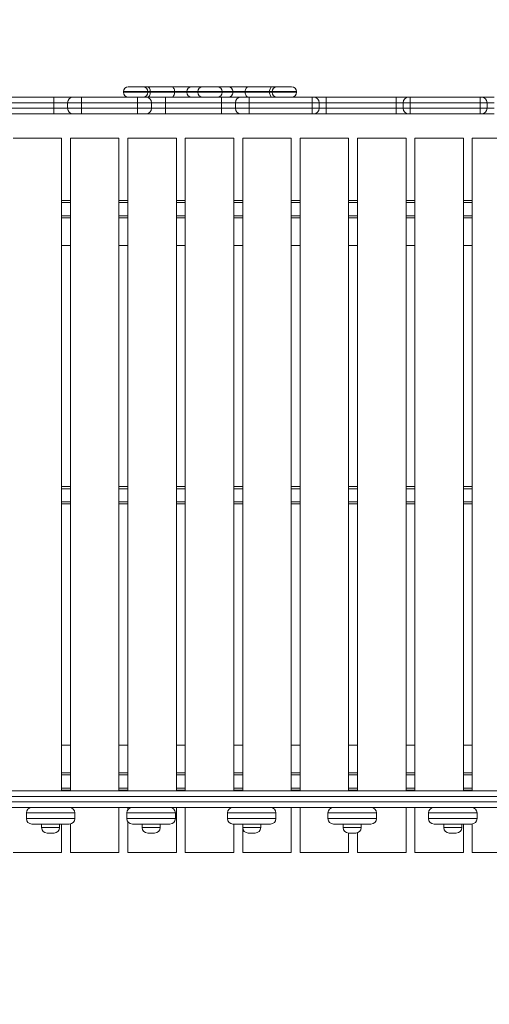
# Model space of a CAD drawing. Units: millimetres. Extents: x 12 to 196, y 26 to 262.
# Drawn here: x 122 to 129, y 146 to 161 of the extents above; entities that cross this region are included whole.
import ezdxf

# ---------------------------------------------------------------- set-up
doc = ezdxf.new("R2010")
doc.units = ezdxf.units.MM
doc.styles.add('SLDTEXTSTYLE0', font='TXT', dxfattribs={"width": 0.663})
doc.dimstyles.new('SLDDIMSTYLE0', dxfattribs={"dimtxt": 5, "dimasz": 3.302, "dimexe": 0, "dimexo": 0.0625, "dimgap": 1.25, "dimtad": 2, "dimlfac": 100, "dimrnd": 1e-09, "dimzin": 12, "dimdsep": 46, "dimtxsty": 'SLDTEXTSTYLE0', "dimsah": 1, "dimcen": 0.09, "dimadec": 0, "dimazin": 0, "dimtfac": 1, "dimtofl": 0, "dimtmove": 0, "dimatfit": 3, "dimfxl": 0, "dimfrac": 2, "dimtolj": 1, "dimtzin": 12, "dimarcsym": 0})

# ---------------------------------------------------------------- blocks, each defined once
blk = doc.blocks.new('*D4')
at = {"color": 7, "linetype": 'Continuous', "lineweight": 0}
for p, q in [((61.962, 99.181), (61.962, 172.097)), ((168.962, 99.381), (168.962, 172.097)), ((61.962, 171.097), (168.962, 171.097))]:
    blk.add_line(p, q, dxfattribs=at)
for points in [[(61.962, 171.097), (65.264, 170.589), (65.264, 171.605)], [(168.962, 171.097), (165.66, 171.605), (165.66, 170.589)]]:
    blk.add_solid(points, dxfattribs=at)
at = {"color": 7, "linetype": 'Continuous', "lineweight": 0, "insert": (107.245, 177.543), "char_height": 5, "attachment_point": 1, "style": 'SLDTEXTSTYLE0'}
blk.add_mtext('10700', dxfattribs=at)
blk = doc.blocks.new('*D5')
at = {"color": 7, "linetype": 'Continuous', "lineweight": 0}
for p, q in [((34.463, 147.537), (34.463, 189.078)), ((196.042, 179.321), (196.042, 189.078)), ((196.042, 188.078), (34.463, 188.078))]:
    blk.add_line(p, q, dxfattribs=at)
for points in [[(34.463, 188.078), (37.765, 187.57), (37.765, 188.586)], [(196.042, 188.078), (192.74, 188.586), (192.74, 187.57)]]:
    blk.add_solid(points, dxfattribs=at)
at = {"color": 7, "linetype": 'Continuous', "lineweight": 0, "insert": (105.812, 194.523), "char_height": 5, "attachment_point": 1, "style": 'SLDTEXTSTYLE0'}
blk.add_mtext('16000', dxfattribs=at)

msp = doc.modelspace()

# ---------------------------------------------------------------- linework, layer by layer
at = {"color": 7, "linetype": 'Continuous', "lineweight": 15}
for p, q in [((123.29139, 159.48065), (123.29139, 159.47065)), ((123.36139, 159.55065), (123.57293, 159.55065)), ((123.57293, 159.55065), (123.63601, 159.55065)), ((123.63601, 159.55065), (123.97855, 159.55065)), ((123.64254, 159.47065), (123.64254, 159.48065)), ((123.67965, 159.48065), (123.64254, 159.48065)), ((123.64254, 159.47065), (123.67965, 159.47065)), ((123.67965, 159.47065), (123.67965, 159.48065)), ((124.03164, 159.48065), (123.67965, 159.48065)), ((123.67965, 159.47065), (124.03164, 159.47065)), ((123.97855, 159.55065), (124.27631, 159.55065)), ((124.03164, 159.47065), (124.03164, 159.48065)), ((124.2068, 159.48065), (124.03164, 159.48065)), ((124.03164, 159.47065), (124.2068, 159.47065)), ((124.2068, 159.47065), (124.2068, 159.48065)), ((124.27631, 159.55065), (124.4342, 159.55065)), ((124.3642, 159.48065), (124.3642, 159.47065)), ((124.4342, 159.55065), (124.64519, 159.55065)), ((124.64519, 159.55065), (124.80308, 159.55065)), ((124.71519, 159.47065), (124.71519, 159.48065)), ((124.80308, 159.55065), (125.10084, 159.55065)), ((124.87259, 159.47065), (124.87259, 159.48065)), ((125.04774, 159.48065), (124.87259, 159.48065)), ((124.87259, 159.47065), (125.04774, 159.47065)), ((125.04774, 159.47065), (125.04774, 159.48065)), ((125.39974, 159.48065), (125.04774, 159.48065)), ((125.04774, 159.47065), (125.39974, 159.47065)), ((125.10084, 159.55065), (125.44338, 159.55065)), ((125.39974, 159.47065), (125.39974, 159.48065)), ((125.43684, 159.48065), (125.39974, 159.48065)), ((125.39974, 159.47065), (125.43684, 159.47065)), ((125.43684, 159.47065), (125.43684, 159.48065)), ((125.44338, 159.55065), (125.50646, 159.55065)), ((125.50646, 159.55065), (125.718, 159.55065)), ((125.788, 159.47065), (125.788, 159.48065)), ((121.47659, 159.40065), (122.2865, 159.40065)), ((122.2865, 159.32065), (121.47659, 159.32065)), ((122.2865, 159.32065), (122.2865, 159.40065)), ((122.2865, 159.40065), (122.5665, 159.40065)), ((122.4865, 159.32065), (122.2865, 159.32065)), ((122.2865, 159.24065), (122.2865, 159.32065)), ((122.6865, 159.32065), (122.4865, 159.32065)), ((122.4865, 159.24065), (122.4865, 159.32065)), ((122.5665, 159.40065), (122.6865, 159.40065)), ((122.6865, 159.32065), (122.6865, 159.40065)), ((122.6865, 159.40065), (123.49641, 159.40065)), ((122.6865, 159.24065), (122.6865, 159.32065)), ((123.49641, 159.32065), (122.6865, 159.32065)), ((123.49641, 159.32065), (123.49641, 159.40065)), ((123.49641, 159.40065), (123.61641, 159.40065)), ((123.49641, 159.24065), (123.49641, 159.32065)), ((123.69641, 159.32065), (123.49641, 159.32065)), ((123.61641, 159.40065), (123.89641, 159.40065)), ((123.69641, 159.24065), (123.69641, 159.32065)), ((123.89641, 159.32065), (123.69641, 159.32065)), ((123.89641, 159.32065), (123.89641, 159.40065)), ((123.89641, 159.40065), (124.70632, 159.40065)), ((123.89641, 159.24065), (123.89641, 159.32065)), ((124.70632, 159.32065), (123.89641, 159.32065)), ((124.70632, 159.32065), (124.70632, 159.40065)), ((124.70632, 159.40065), (124.98632, 159.40065)), ((124.70632, 159.24065), (124.70632, 159.32065)), ((124.90632, 159.32065), (124.70632, 159.32065)), ((125.10632, 159.32065), (124.90632, 159.32065)), ((124.90632, 159.24065), (124.90632, 159.32065)), ((124.98632, 159.40065), (125.10632, 159.40065)), ((125.10632, 159.32065), (125.10632, 159.40065)), ((125.10632, 159.40065), (126.01588, 159.40065)), ((125.10632, 159.24065), (125.10632, 159.32065)), ((126.01588, 159.32065), (125.10632, 159.32065)), ((126.01588, 159.32065), (126.01588, 159.40065)), ((126.01588, 159.40065), (126.03623, 159.40065)), ((126.01588, 159.24065), (126.01588, 159.32065)), ((126.11623, 159.32065), (126.01588, 159.32065)), ((126.03623, 159.40065), (126.21658, 159.40065)), ((126.11623, 159.24065), (126.11623, 159.32065)), ((126.21658, 159.32065), (126.11623, 159.32065)), ((126.21658, 159.32065), (126.21658, 159.40065)), ((126.21658, 159.40065), (127.2258, 159.40065)), ((126.21658, 159.24065), (126.21658, 159.32065)), ((127.2258, 159.32065), (126.21658, 159.32065)), ((127.2258, 159.32065), (127.2258, 159.40065)), ((127.2258, 159.40065), (127.40614, 159.40065)), ((127.32614, 159.32065), (127.2258, 159.32065)), ((127.2258, 159.24065), (127.2258, 159.32065)), ((127.32614, 159.24065), (127.32614, 159.32065)), ((127.42649, 159.32065), (127.32614, 159.32065)), ((127.40614, 159.40065), (127.42649, 159.40065)), ((127.42649, 159.32065), (127.42649, 159.40065)), ((127.42649, 159.40065), (128.43571, 159.40065)), ((128.43571, 159.32065), (127.42649, 159.32065)), ((127.42649, 159.24065), (127.42649, 159.32065)), ((128.43571, 159.32065), (128.43571, 159.40065)), ((128.43571, 159.40065), (128.45605, 159.40065)), ((128.43571, 159.24065), (128.43571, 159.32065)), ((128.53605, 159.32065), (128.43571, 159.32065)), ((128.45605, 159.40065), (128.6364, 159.40065)), ((128.53605, 159.24065), (128.53605, 159.32065)), ((128.6364, 159.32065), (128.53605, 159.32065)), ((121.47659, 159.24065), (122.2865, 159.24065)), ((122.2865, 159.16065), (121.47659, 159.16065)), ((122.2865, 159.16065), (122.2865, 159.24065)), ((122.2865, 159.24065), (122.4865, 159.24065)), ((122.5665, 159.16065), (122.2865, 159.16065)), ((122.4865, 159.24065), (122.6865, 159.24065)), ((122.6865, 159.16065), (122.5665, 159.16065)), ((122.6865, 159.16065), (122.6865, 159.24065)), ((122.6865, 159.24065), (123.49641, 159.24065)), ((123.49641, 159.16065), (122.6865, 159.16065)), ((123.49641, 159.16065), (123.49641, 159.24065)), ((123.49641, 159.24065), (123.69641, 159.24065)), ((123.61641, 159.16065), (123.49641, 159.16065)), ((123.89641, 159.16065), (123.61641, 159.16065)), ((123.69641, 159.24065), (123.89641, 159.24065)), ((123.89641, 159.16065), (123.89641, 159.24065)), ((123.89641, 159.24065), (124.70632, 159.24065)), ((124.70632, 159.16065), (123.89641, 159.16065)), ((124.70632, 159.16065), (124.70632, 159.24065)), ((124.70632, 159.24065), (124.90632, 159.24065)), ((124.98632, 159.16065), (124.70632, 159.16065)), ((124.90632, 159.24065), (125.10632, 159.24065)), ((125.10632, 159.16065), (124.98632, 159.16065)), ((125.10632, 159.16065), (125.10632, 159.24065)), ((125.10632, 159.24065), (126.01588, 159.24065)), ((126.01588, 159.16065), (125.10632, 159.16065)), ((126.01588, 159.16065), (126.01588, 159.24065)), ((126.01588, 159.24065), (126.11623, 159.24065)), ((126.03623, 159.16065), (126.01588, 159.16065)), ((126.21658, 159.16065), (126.03623, 159.16065)), ((126.11623, 159.24065), (126.21658, 159.24065)), ((126.21658, 159.16065), (126.21658, 159.24065)), ((126.21658, 159.24065), (127.2258, 159.24065)), ((127.2258, 159.16065), (126.21658, 159.16065)), ((127.2258, 159.16065), (127.2258, 159.24065)), ((127.2258, 159.24065), (127.32614, 159.24065)), ((127.40614, 159.16065), (127.2258, 159.16065)), ((127.32614, 159.24065), (127.42649, 159.24065)), ((127.42649, 159.16065), (127.40614, 159.16065)), ((127.42649, 159.16065), (127.42649, 159.24065)), ((127.42649, 159.24065), (128.43571, 159.24065)), ((128.43571, 159.16065), (127.42649, 159.16065)), ((128.43571, 159.16065), (128.43571, 159.24065)), ((128.43571, 159.24065), (128.53605, 159.24065)), ((128.45605, 159.16065), (128.43571, 159.16065)), ((128.6364, 159.16065), (128.45605, 159.16065)), ((128.53605, 159.24065), (128.6364, 159.24065)), ((122.39968, 158.81065), (121.69968, 158.81065)), ((122.39968, 158.81065), (122.39968, 149.40065)), ((123.22768, 158.81065), (122.52768, 158.81065)), ((122.52768, 158.81065), (122.52768, 149.40065)), ((123.22768, 158.81065), (123.22768, 149.40065)), ((123.35568, 158.81065), (123.35568, 149.40065)), ((124.05568, 158.81065), (123.35568, 158.81065)), ((124.05568, 158.81065), (124.05568, 149.40065)), ((124.88368, 158.81065), (124.18368, 158.81065)), ((124.18368, 158.81065), (124.18368, 149.40065)), ((124.88368, 158.81065), (124.88368, 149.40065)), ((125.01168, 158.81065), (125.01168, 149.40065)), ((125.71168, 158.81065), (125.01168, 158.81065)), ((125.71168, 158.81065), (125.71168, 149.40065)), ((125.83968, 158.81065), (125.83968, 149.40065)), ((126.53968, 158.81065), (125.83968, 158.81065)), ((126.53968, 158.81065), (126.53968, 149.40065)), ((127.36768, 158.81065), (126.66768, 158.81065)), ((126.66768, 158.81065), (126.66768, 149.40065)), ((127.36768, 158.81065), (127.36768, 149.40065)), ((127.49568, 158.81065), (127.49568, 149.40065)), ((128.19568, 158.81065), (127.49568, 158.81065)), ((128.19568, 158.81065), (128.19568, 149.40065)), ((129.02368, 158.81065), (128.32368, 158.81065)), ((128.32368, 158.81065), (128.32368, 149.40065)), ((122.52768, 157.91065), (122.39968, 157.91065)), ((123.35568, 157.91065), (123.22768, 157.91065)), ((124.18368, 157.91065), (124.05568, 157.91065)), ((125.01168, 157.91065), (124.88368, 157.91065)), ((125.83968, 157.91065), (125.71168, 157.91065)), ((126.66768, 157.91065), (126.53968, 157.91065)), ((127.49568, 157.91065), (127.36768, 157.91065)), ((128.32368, 157.91065), (128.19568, 157.91065)), ((122.52768, 157.66065), (122.39968, 157.66065)), ((123.35568, 157.66065), (123.22768, 157.66065)), ((124.18368, 157.66065), (124.05568, 157.66065)), ((125.01168, 157.66065), (124.88368, 157.66065)), ((125.83968, 157.66065), (125.71168, 157.66065)), ((126.66768, 157.66065), (126.53968, 157.66065)), ((127.49568, 157.66065), (127.36768, 157.66065)), ((128.32368, 157.66065), (128.19568, 157.66065)), ((122.39968, 157.26065), (122.52768, 157.26065)), ((123.22768, 157.26065), (123.35568, 157.26065)), ((124.05568, 157.26065), (124.18368, 157.26065)), ((124.88368, 157.26065), (125.01168, 157.26065)), ((125.71168, 157.26065), (125.83968, 157.26065)), ((126.53968, 157.26065), (126.66768, 157.26065)), ((127.36768, 157.26065), (127.49568, 157.26065)), ((128.19568, 157.26065), (128.32368, 157.26065)), ((122.52768, 153.78565), (122.39968, 153.78565)), ((123.35568, 153.78565), (123.22768, 153.78565)), ((124.18368, 153.78565), (124.05568, 153.78565)), ((125.01168, 153.78565), (124.88368, 153.78565)), ((125.83968, 153.78565), (125.71168, 153.78565)), ((126.66768, 153.78565), (126.53968, 153.78565)), ((127.49568, 153.78565), (127.36768, 153.78565)), ((128.32368, 153.78565), (128.19568, 153.78565)), ((122.52768, 153.53565), (122.39968, 153.53565)), ((123.35568, 153.53565), (123.22768, 153.53565)), ((124.18368, 153.53565), (124.05568, 153.53565)), ((125.01168, 153.53565), (124.88368, 153.53565)), ((125.83968, 153.53565), (125.71168, 153.53565)), ((126.66768, 153.53565), (126.53968, 153.53565)), ((127.49568, 153.53565), (127.36768, 153.53565)), ((128.32368, 153.53565), (128.19568, 153.53565)), ((122.52768, 150.06065), (122.39968, 150.06065)), ((123.35568, 150.06065), (123.22768, 150.06065)), ((124.18368, 150.06065), (124.05568, 150.06065)), ((125.01168, 150.06065), (124.88368, 150.06065)), ((125.83968, 150.06065), (125.71168, 150.06065)), ((126.66768, 150.06065), (126.53968, 150.06065)), ((127.49568, 150.06065), (127.36768, 150.06065)), ((128.32368, 150.06065), (128.19568, 150.06065)), ((122.39968, 149.66065), (122.52768, 149.66065)), ((123.22768, 149.66065), (123.35568, 149.66065)), ((124.05568, 149.66065), (124.18368, 149.66065)), ((124.88368, 149.66065), (125.01168, 149.66065)), ((125.71168, 149.66065), (125.83968, 149.66065)), ((126.53968, 149.66065), (126.66768, 149.66065)), ((127.36768, 149.66065), (127.49568, 149.66065)), ((128.19568, 149.66065), (128.32368, 149.66065)), ((121.45668, 149.40065), (137.64168, 149.40065)), ((122.52768, 149.41065), (122.39968, 149.41065)), ((123.35568, 149.41065), (123.22768, 149.41065)), ((124.18368, 149.41065), (124.05568, 149.41065)), ((125.01168, 149.41065), (124.88368, 149.41065)), ((125.83968, 149.41065), (125.71168, 149.41065)), ((126.66768, 149.41065), (126.53968, 149.41065)), ((127.49568, 149.41065), (127.36768, 149.41065)), ((128.32368, 149.41065), (128.19568, 149.41065)), ((123.42168, 149.16065), (121.45668, 149.16065)), ((122.59168, 149.08065), (121.89168, 149.08065)), ((121.89168, 149.00065), (121.89168, 149.08065)), ((122.52768, 149.16065), (122.52768, 149.15903)), ((122.59168, 149.00065), (122.59168, 149.08065)), ((123.22768, 149.16065), (123.22768, 148.51065)), ((123.34168, 149.00065), (123.34168, 149.08065)), ((124.04168, 149.08065), (123.34168, 149.08065)), ((123.35568, 149.16065), (123.35568, 149.12586)), ((123.42168, 149.16065), (123.96168, 149.16065)), ((126.32168, 149.16065), (123.96168, 149.16065)), ((124.04168, 149.00065), (124.04168, 149.08065)), ((124.05568, 149.16065), (124.05568, 148.51065)), ((124.18368, 149.16065), (124.18368, 148.51065)), ((125.49168, 149.08065), (124.79168, 149.08065)), ((124.79168, 149.00065), (124.79168, 149.08065)), ((125.49168, 149.00065), (125.49168, 149.08065)), ((125.71168, 149.16065), (125.71168, 148.51065)), ((125.83968, 149.16065), (125.83968, 148.51065)), ((126.94168, 149.08065), (126.24168, 149.08065)), ((126.24168, 149.00065), (126.24168, 149.08065)), ((126.32168, 149.16065), (126.86168, 149.16065)), ((129.22168, 149.16065), (126.86168, 149.16065)), ((126.94168, 149.00065), (126.94168, 149.08065)), ((127.36768, 149.16065), (127.36768, 148.51065)), ((127.49568, 149.16065), (127.49568, 148.51065)), ((128.39168, 149.08065), (127.69168, 149.08065)), ((127.69168, 149.00065), (127.69168, 149.08065)), ((128.32368, 149.16065), (128.32368, 149.15974)), ((128.39168, 149.00065), (128.39168, 149.08065)), ((121.89168, 149.00065), (122.59168, 149.00065)), ((122.51168, 148.92065), (121.97168, 148.92065)), ((122.11168, 148.92065), (122.11168, 148.87065)), ((122.37168, 148.87065), (122.37168, 148.92065)), ((122.39968, 148.92065), (122.39968, 148.51065)), ((122.52768, 148.92226), (122.52768, 148.51065)), ((123.34168, 149.00065), (124.04168, 149.00065)), ((123.35568, 148.95544), (123.35568, 148.51065)), ((123.96168, 148.92065), (123.42168, 148.92065)), ((123.56168, 148.92065), (123.56168, 148.87065)), ((123.82168, 148.87065), (123.82168, 148.92065)), ((124.79168, 149.00065), (125.49168, 149.00065)), ((125.41168, 148.92065), (124.87168, 148.92065)), ((124.88368, 148.92065), (124.88368, 148.51065)), ((125.01168, 148.92065), (125.01168, 148.87065)), ((125.27168, 148.87065), (125.27168, 148.92065)), ((126.24168, 149.00065), (126.94168, 149.00065)), ((126.86168, 148.92065), (126.32168, 148.92065)), ((126.46168, 148.92065), (126.46168, 148.87065)), ((126.72168, 148.87065), (126.72168, 148.92065)), ((127.69168, 149.00065), (128.39168, 149.00065)), ((128.31168, 148.92065), (127.77168, 148.92065)), ((127.91168, 148.92065), (127.91168, 148.87065)), ((128.17168, 148.87065), (128.17168, 148.92065)), ((128.19568, 148.92065), (128.19568, 148.51065)), ((128.32368, 148.92155), (128.32368, 148.51065)), ((122.29168, 148.79065), (122.19168, 148.79065)), ((123.74168, 148.79065), (123.64168, 148.79065)), ((125.01168, 148.87065), (125.01168, 148.51065)), ((125.19168, 148.79065), (125.09168, 148.79065)), ((126.53968, 148.79068), (126.53968, 148.51065)), ((126.64168, 148.79065), (126.54168, 148.79065)), ((126.66768, 148.79499), (126.66768, 148.51065)), ((128.09168, 148.79065), (127.99168, 148.79065)), ((122.39968, 148.51065), (121.69968, 148.51065)), ((123.22768, 148.51065), (122.52768, 148.51065)), ((124.05568, 148.51065), (123.35568, 148.51065)), ((124.88368, 148.51065), (124.18368, 148.51065)), ((125.71168, 148.51065), (125.01168, 148.51065)), ((126.53968, 148.51065), (125.83968, 148.51065)), ((127.36768, 148.51065), (126.66768, 148.51065)), ((128.19568, 148.51065), (127.49568, 148.51065)), ((129.02368, 148.51065), (128.32368, 148.51065))]:
    msp.add_line(p, q, dxfattribs=at)
at = {"color": 8, "linetype": 'Continuous', "lineweight": 15}
for p, q in [((123.64254, 159.48065), (123.29139, 159.48065)), ((123.29139, 159.47065), (123.64254, 159.47065)), ((124.3642, 159.48065), (124.2068, 159.48065)), ((124.2068, 159.47065), (124.3642, 159.47065)), ((124.71519, 159.48065), (124.3642, 159.48065)), ((124.3642, 159.47065), (124.71519, 159.47065)), ((124.87259, 159.48065), (124.71519, 159.48065)), ((124.71519, 159.47065), (124.87259, 159.47065)), ((125.788, 159.48065), (125.43684, 159.48065)), ((125.43684, 159.47065), (125.788, 159.47065)), ((122.52768, 157.88065), (122.39968, 157.88065)), ((123.35568, 157.88065), (123.22768, 157.88065)), ((124.18368, 157.88065), (124.05568, 157.88065)), ((125.01168, 157.88065), (124.88368, 157.88065)), ((125.83968, 157.88065), (125.71168, 157.88065)), ((126.66768, 157.88065), (126.53968, 157.88065)), ((127.49568, 157.88065), (127.36768, 157.88065)), ((128.32368, 157.88065), (128.19568, 157.88065)), ((122.52768, 157.69065), (122.39968, 157.69065)), ((123.35568, 157.69065), (123.22768, 157.69065)), ((124.18368, 157.69065), (124.05568, 157.69065)), ((125.01168, 157.69065), (124.88368, 157.69065)), ((125.83968, 157.69065), (125.71168, 157.69065)), ((126.66768, 157.69065), (126.53968, 157.69065)), ((127.49568, 157.69065), (127.36768, 157.69065)), ((128.32368, 157.69065), (128.19568, 157.69065)), ((122.52768, 153.75565), (122.39968, 153.75565)), ((123.35568, 153.75565), (123.22768, 153.75565)), ((124.18368, 153.75565), (124.05568, 153.75565)), ((125.01168, 153.75565), (124.88368, 153.75565)), ((125.83968, 153.75565), (125.71168, 153.75565)), ((126.66768, 153.75565), (126.53968, 153.75565)), ((127.49568, 153.75565), (127.36768, 153.75565)), ((128.32368, 153.75565), (128.19568, 153.75565)), ((122.52768, 153.56565), (122.39968, 153.56565)), ((123.35568, 153.56565), (123.22768, 153.56565)), ((124.18368, 153.56565), (124.05568, 153.56565)), ((125.01168, 153.56565), (124.88368, 153.56565)), ((125.83968, 153.56565), (125.71168, 153.56565)), ((126.66768, 153.56565), (126.53968, 153.56565)), ((127.49568, 153.56565), (127.36768, 153.56565)), ((128.32368, 153.56565), (128.19568, 153.56565)), ((122.52768, 149.63065), (122.39968, 149.63065)), ((123.35568, 149.63065), (123.22768, 149.63065)), ((124.18368, 149.63065), (124.05568, 149.63065)), ((125.01168, 149.63065), (124.88368, 149.63065)), ((125.83968, 149.63065), (125.71168, 149.63065)), ((126.66768, 149.63065), (126.53968, 149.63065)), ((127.49568, 149.63065), (127.36768, 149.63065)), ((128.32368, 149.63065), (128.19568, 149.63065)), ((122.52768, 149.44065), (122.39968, 149.44065)), ((123.35568, 149.44065), (123.22768, 149.44065)), ((124.18368, 149.44065), (124.05568, 149.44065)), ((125.01168, 149.44065), (124.88368, 149.44065)), ((125.83968, 149.44065), (125.71168, 149.44065)), ((126.66768, 149.44065), (126.53968, 149.44065)), ((127.49568, 149.44065), (127.36768, 149.44065)), ((128.32368, 149.44065), (128.19568, 149.44065)), ((137.64168, 149.32065), (121.45668, 149.32065)), ((121.45668, 149.24065), (137.64168, 149.24065)), ((122.11168, 148.87065), (122.37168, 148.87065)), ((123.56168, 148.87065), (123.82168, 148.87065)), ((125.01168, 148.87065), (125.27168, 148.87065)), ((126.46168, 148.87065), (126.72168, 148.87065)), ((127.91168, 148.87065), (128.17168, 148.87065))]:
    msp.add_line(p, q, dxfattribs=at)
at = {"color": 7, "linetype": 'Continuous', "lineweight": 15, "flags": 128}
for points in [[(123.67965, 159.48065), (123.67881, 159.49431), (123.67633, 159.50744), (123.67229, 159.51954), (123.66687, 159.53015), (123.66025, 159.53885), (123.65271, 159.54532), (123.64452, 159.5493), (123.63601, 159.55065)], [(123.63601, 159.40065), (123.64452, 159.40199), (123.65271, 159.40598), (123.66025, 159.41244), (123.66687, 159.42115), (123.67229, 159.43176), (123.67633, 159.44387), (123.67881, 159.45699), (123.67965, 159.47065)], [(124.03164, 159.48065), (124.03062, 159.49431), (124.0276, 159.50744), (124.0227, 159.51954), (124.01609, 159.53015), (124.00804, 159.53885), (123.99887, 159.54532), (123.9889, 159.5493), (123.97855, 159.55065)], [(123.97855, 159.40065), (123.9889, 159.40199), (123.99887, 159.40598), (124.00804, 159.41244), (124.01609, 159.42115), (124.0227, 159.43176), (124.0276, 159.44387), (124.03062, 159.45699), (124.03164, 159.47065)], [(125.10084, 159.55065), (125.09048, 159.5493), (125.08052, 159.54532), (125.07134, 159.53885), (125.06329, 159.53015), (125.05669, 159.51954), (125.05178, 159.50744), (125.04876, 159.49431), (125.04774, 159.48065)], [(125.10084, 159.40065), (125.09048, 159.40199), (125.08052, 159.40598), (125.07134, 159.41244), (125.06329, 159.42115), (125.05669, 159.43176), (125.05178, 159.44387), (125.04876, 159.45699), (125.04774, 159.47065)], [(125.44338, 159.55065), (125.43487, 159.5493), (125.42668, 159.54532), (125.41913, 159.53885), (125.41252, 159.53015), (125.40709, 159.51954), (125.40306, 159.50744), (125.40058, 159.49431), (125.39974, 159.48065)], [(125.39974, 159.47065), (125.40058, 159.45699), (125.40306, 159.44387), (125.40709, 159.43176), (125.41252, 159.42115), (125.41913, 159.41244), (125.42668, 159.40598), (125.43487, 159.40199), (125.44338, 159.40065)]]:
    msp.add_lwpolyline(points, dxfattribs=at)
at = {"color": 7, "linetype": 'Continuous', "lineweight": 15}
for centre, radius, start, end in [((123.36139, 159.48065), 0.07, 90, 180), ((123.36139, 159.47065), 0.07, 180, 270), ((123.57273, 159.48084), 0.06981, 359.843156, 89.839829), ((123.57273, 159.47046), 0.06981, 270.163426, 0.153589), ((124.27655, 159.48089), 0.06976, 90.204339, 180.199081), ((124.27656, 159.47041), 0.06976, 179.804176, 269.792403), ((124.4342, 159.48065), 0.07, 90, 180), ((124.4342, 159.47065), 0.07, 180, 270), ((124.64519, 159.48065), 0.07, 0, 90), ((124.64519, 159.47065), 0.07, 270, 0), ((124.80283, 159.48089), 0.06976, 359.800919, 89.795661), ((124.80282, 159.47041), 0.06976, 270.207597, 0.195824), ((125.50665, 159.48084), 0.06981, 90.15902, 180.156033), ((125.50666, 159.47046), 0.06981, 179.847222, 269.837725), ((125.718, 159.48065), 0.07, 0, 90), ((125.718, 159.47065), 0.07, 270, 0), ((122.5665, 159.32065), 0.08, 90, 180), ((123.61641, 159.32065), 0.08, 0, 90), ((124.98632, 159.32065), 0.08, 90, 180), ((126.03623, 159.32065), 0.08, 0, 90), ((127.40614, 159.32065), 0.08, 90, 180), ((128.45605, 159.32065), 0.08, 0, 90), ((122.5665, 159.24065), 0.08, 180, 270), ((123.61641, 159.24065), 0.08, 270, 0), ((124.98632, 159.24065), 0.08, 180, 270), ((126.03623, 159.24065), 0.08, 270, 0), ((127.40614, 159.24065), 0.08, 180, 270), ((128.45605, 159.24065), 0.08, 270, 0), ((121.97168, 149.08065), 0.08, 90, 180), ((122.51168, 149.08065), 0.08, 0, 90), ((123.42168, 149.08065), 0.08, 90, 180), ((123.96168, 149.08065), 0.08, 0, 90), ((124.87168, 149.08065), 0.08, 90, 180), ((125.41168, 149.08065), 0.08, 0, 90), ((126.32168, 149.08065), 0.08, 90, 180), ((126.86168, 149.08065), 0.08, 0, 90), ((127.77168, 149.08065), 0.08, 90, 180), ((128.31168, 149.08065), 0.08, 0, 90), ((121.97168, 149.00065), 0.08, 180, 270), ((122.51168, 149.00065), 0.08, 270, 0), ((123.42168, 149.00065), 0.08, 180, 270), ((123.96168, 149.00065), 0.08, 270, 0), ((124.87168, 149.00065), 0.08, 180, 270), ((125.41168, 149.00065), 0.08, 270, 0), ((126.32168, 149.00065), 0.08, 180, 270), ((126.86168, 149.00065), 0.08, 270, 0), ((127.77168, 149.00065), 0.08, 180, 270), ((128.31168, 149.00065), 0.08, 270, 0), ((122.19168, 148.87065), 0.08, 180, 270), ((122.29168, 148.87065), 0.08, 270, 0), ((123.64168, 148.87065), 0.08, 180, 270), ((123.74168, 148.87065), 0.08, 270, 0), ((125.09168, 148.87065), 0.08, 180, 270), ((125.19168, 148.87065), 0.08, 270, 0), ((126.54168, 148.87065), 0.08, 180, 270), ((126.64168, 148.87065), 0.08, 270, 0), ((127.99168, 148.87065), 0.08, 180, 270), ((128.09168, 148.87065), 0.08, 270, 0)]:
    msp.add_arc(centre, radius, start, end, dxfattribs=at)

# ---------------------------------------------------------------- dimensions: what is measured, and where the dimension line sits
at = {"color": 7, "linetype": 'Continuous', "lineweight": 0}
for base, p1, p2, picture, middle in [((34.46335, 188.07767), (196.04168, 179.32065), (34.46335, 147.53685), '*D5', (115.04686, 188.07767)), ((168.96168, 171.09738), (61.96168, 99.18065), (168.96168, 99.38063), '*D4', (116.47966, 171.09738))]:
    dim = msp.add_linear_dim(base=base, p1=p1, p2=p2, dimstyle='SLDDIMSTYLE0', dxfattribs=at)
    dim.commit()
    dim.dimension.update_dxf_attribs({"geometry": picture, "text_midpoint": middle, "dimtype": 160})

doc.saveas('drawing.dxf')
